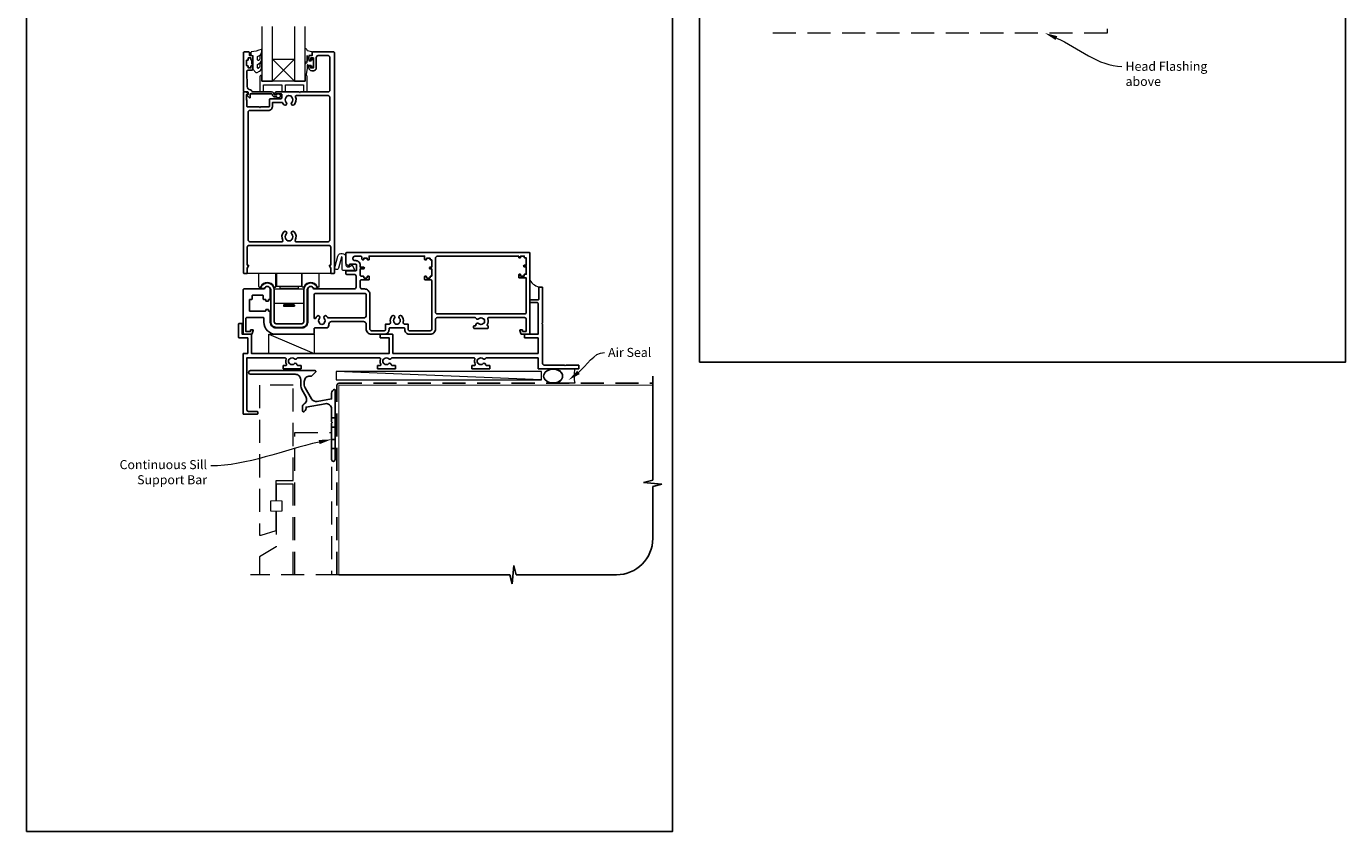
# Model space of a CAD drawing. Units: millimetres. Extents: x 23 to 1863, y -511 to 568.
# Drawn here: x 23 to 750, y -511 to -68 of the extents above; entities that cross this region are included whole.
import ezdxf

# ---------------------------------------------------------------- set-up
doc = ezdxf.new("R2010")
doc.units = ezdxf.units.MM
doc.header["$MEASUREMENT"] = 0
doc.linetypes.add('DASHED', pattern=[19.05, 12.7, -6.35])
doc.layers.get('Defpoints').update_dxf_attribs({"color": 1})
doc.layers.add('APL Joinery', color=2, linetype='Continuous')
doc.styles.add('General notes', font='arial.ttf', dxfattribs={"height": 3.5})

# ---------------------------------------------------------------- blocks, each defined once
blk = doc.blocks.new('*U40')
at = {"layer": 'APL Joinery', "color": 250, "lineweight": 5}
blk.add_line((112.64, 2), (-0.51, 6.6), dxfattribs=at)
at = {"layer": 'APL Joinery', "color": 2, "lineweight": 25, "flags": 128}
blk.add_lwpolyline([(-19.33, -3.47), (-17.1, -7.34, -0.400906), (-18.08, -11.37, 0.255755), (-19, -13.05), (-19, -15.2, 0.668179), (-18.15, -15.55), (-17.59, -14.99, 0.198912), (-17, -13.58), (-17, -13.05), (-6.52, -11.21, -0.466308), (-3, -14.16), (-3, -21.08, 0.198912), (-2.94, -21.22), (-2.6, -21.56), (-2.94, -21.9, 0.198912), (-3, -22.04), (-3, -42, 1), (-1, -42), (-1, -3.86, 0.668179), (-1.85, -3.5), (-2.41, -4.06, 0.198912), (-3, -5.48), (-3, -8.55), (-10.99, -9.96, -0.315299), (-14.11, -8.51), (-17.6, -2.47, -0.131652), (-18, -0.97), (-18, 1, -0.414214), (-15, 4), (-14.1, 4, 0.198912), (-13.93, 4.07), (-11.85, 6.15, 0.668179), (-12.21, 7), (-47.7, 7, 1), (-47.7, 5), (-23, 5, -0.414214), (-20, 2), (-20, -0.97, 0.131652)], format="xyb", close=True, dxfattribs=at)
at = {"layer": 'APL Joinery', "color": 7, "lineweight": 15}
blk.add_lwpolyline([(112.64, 6.6), (-0.51, 6.6), (-0.51, 2), (112.64, 2)], close=True, dxfattribs=at)
at = {"layer": 'APL Joinery', "color": 2, "lineweight": 25, "ltscale": 10}
for points in [[(-3, -19.06), (-1, -19.06)], [(-3, -24.06), (-1, -24.06)], [(-3, -30.86), (-1, -30.86)], [(-3, -35.86), (-1, -35.86)]]:
    blk.add_lwpolyline(points, dxfattribs=at)
blk = doc.blocks.new('sealant')
at = {"layer": 'APL Joinery', "color": 9, "lineweight": 20}
blk.add_lwpolyline([(-10.46, -7), (0, -7, -0.106806), (0, 0), (-10.46, 0)], format="xyb", dxfattribs=at)
at = {"layer": 'APL Joinery', "color": 9, "lineweight": 20, "extrusion": (0, 0, -1)}
blk.add_ellipse((-10.46, -3.5), major_axis=(4.77, 0), ratio=0.733157, start_param=-1.570796, end_param=1.570796, dxfattribs=at)
at = {"layer": 'APL Joinery', "color": 7, "lineweight": 25}
blk.add_ellipse((-10.46, -3.5), major_axis=(-4.56, 0), ratio=0.728665, dxfattribs=at)

msp = doc.modelspace()

# ---------------------------------------------------------------- linework, layer by layer
at = {"layer": 'APL Joinery', "color": 7, "lineweight": 20}
for p, q in [((152.91, -67.93), (152.91, -97.93)), ((158.91, -97.93), (158.91, -67.93)), ((170.91, -67.93), (170.91, -97.93)), ((176.91, -97.93), (176.91, -67.93)), ((152.91, -97.93), (158.91, -97.93)), ((170.91, -97.93), (176.91, -97.93))]:
    msp.add_line(p, q, dxfattribs=at)
at = {"layer": 'APL Joinery', "color": 8, "lineweight": 5}
for p, q in [((158.91, -85.93), (170.91, -97.93)), ((170.91, -85.93), (158.91, -97.93))]:
    msp.add_line(p, q, dxfattribs=at)
at = {"layer": 'APL Joinery', "color": 252, "lineweight": 15}
for p, q in [((191.16, -203.93), (144.66, -203.93)), ((151.21, -211.08), (151.21, -203.93)), ((160.71, -211.08), (160.71, -203.93)), ((161.11, -203.93), (161.11, -210.93)), ((174.71, -203.93), (174.71, -210.93)), ((175.11, -211.08), (175.11, -203.93)), ((184.61, -211.08), (184.61, -203.93)), ((151.51, -211.38), (151.93, -211.38)), ((160.31, -212.43), (159.81, -212.93)), ((159.81, -212.93), (159.81, -219.93)), ((159.99, -211.38), (160.41, -211.38)), ((160.31, -212.43), (175.51, -212.43)), ((161.11, -210.93), (174.71, -210.93)), ((162.81, -210.93), (162.81, -211.93)), ((162.81, -211.93), (173.01, -211.93)), ((163.81, -211.93), (163.81, -212.43)), ((172.01, -211.93), (172.01, -212.43)), ((173.01, -210.93), (173.01, -211.93)), ((175.83, -211.38), (175.41, -211.38)), ((175.51, -212.43), (176.01, -212.93)), ((176.01, -212.93), (176.01, -219.93)), ((184.31, -211.38), (183.89, -211.38)), ((159.81, -219.93), (160.31, -220.43)), ((175.51, -220.43), (160.31, -220.43)), ((164.81, -220.43), (164.81, -220.68)), ((164.81, -220.68), (171.01, -220.68)), ((164.81, -221.43), (171.01, -221.43)), ((164.81, -221.43), (164.81, -221.93)), ((164.81, -221.93), (171.01, -221.93)), ((165.31, -220.68), (165.31, -221.43)), ((170.51, -220.68), (170.51, -221.43)), ((171.01, -220.43), (171.01, -220.68)), ((171.01, -221.43), (171.01, -221.93)), ((176.01, -219.93), (175.51, -220.43)), ((156.71, -237.43), (181.71, -247.93))]:
    msp.add_line(p, q, dxfattribs=at)
at = {"layer": 'APL Joinery', "color": 9, "ltscale": 0.7}
for p, q in [((368.36, -317.72), (368.36, -260.43)), ((363.36, -318.97), (368.36, -317.72)), ((373.36, -319.97), (363.36, -318.97)), ((368.36, -321.22), (373.36, -319.97)), ((368.36, -349.86), (368.36, -321.22)), ((195.36, -369.86), (289.61, -369.86)), ((289.61, -369.86), (290.86, -374.86)), ((290.86, -374.86), (291.86, -364.86)), ((291.86, -364.86), (293.11, -369.86)), ((293.11, -369.86), (348.36, -369.86))]:
    msp.add_line(p, q, dxfattribs=at)
at = {"layer": 'APL Joinery', "color": 8, "linetype": 'DASHED', "lineweight": 5}
for points in [[(429.72, -12.06), (618.72, -12.06), (618.72, -71.49), (429.72, -71.49)], [(170.16, -265.43), (151.66, -265.43), (151.66, -348.02), (152.66, -348.02), (160.91, -345.54), (160.91, -335.02), (157.91, -334.86), (157.91, -329.17), (160.91, -329.02), (160.91, -318.02), (170.16, -318.02), (170.16, -265.29)], [(171.16, -369.86), (171.16, -291.43), (191.36, -291.43), (191.36, -369.86)], [(170.16, -369.86), (170.16, -320.02), (160.91, -320.02), (160.91, -329.02), (163.91, -329.17), (163.91, -334.86), (160.91, -335.02), (160.91, -354.52), (151.66, -360.02), (151.66, -369.86)], [(195.36, -369.86), (146.66, -369.86)]]:
    msp.add_lwpolyline(points, dxfattribs=at)
at = {"layer": 'APL Joinery', "color": 252, "lineweight": 15}
for points in [[(176.91, -87.04), (176.91, -80.18, -0.767327), (177.38, -80.06), (177.93, -81.02), (180.44, -81.69, -0.362696), (180.62, -81.95), (180.46, -83.93), (178.91, -83.93), (178.91, -86.83), (180.16, -86.83), (180.42, -86.01, -0.664018), (180.88, -85.96, -0.25), (180.88, -90.2, -0.664018), (180.42, -90.16), (180.16, -89.33), (178.61, -89.33), (178.34, -89.06, 0.668179), (177.91, -89.24), (177.91, -90.86), (177.41, -94.27, -0.929472), (176.91, -94.24), (176.91, -88.77, -0.356394), (177.71, -87.79, 0.356394), (177.91, -87.54), (177.91, -83.96, 1), (177.86, -83.96), (177.86, -87.04, -1), (176.91, -87.04)], [(150.53, -90.38, 0.493145), (151.16, -90.87, -0.493145), (150.53, -90.38), (150.53, -88.8), (151.61, -88.17, 0.267949), (152.91, -85.92), (152.91, -84.4, 1), (151.91, -84.4), (151.91, -85.6, -0.339454), (151.17, -86.56), (151.16, -86.56, -0.493145), (150.53, -86.08), (150.53, -84.49), (151.66, -83.85, 0.267949), (152.91, -81.68), (152.91, -80.73, 0.536175), (152.56, -80.5, -0.070331), (147.13, -81.93, 0.380342), (146.91, -82.18), (146.91, -83.43, 0.414214), (147.41, -83.93), (147.91, -83.93), (147.91, -86.73), (147.16, -86.73), (147.16, -88.23), (147.91, -89.53), (147.91, -91.39), (149.68, -93.16, 0.339454), (150.28, -93.24), (151.61, -92.48, 0.267949), (152.91, -90.22), (152.91, -88.7, 1), (151.91, -88.7), (151.91, -89.9, -0.339454), (151.17, -90.86), (151.16, -90.87)]]:
    msp.add_lwpolyline(points, format="xyb", dxfattribs=at)
at = {"layer": 'APL Joinery', "color": 2, "lineweight": 25}
for points in [[(145.91, -188.43), (189.91, -188.43, -0.414214), (190.91, -189.43), (190.91, -199.32), (190.41, -199.32, 0.57735), (190.19, -199.69), (190.91, -200.93), (190.91, -203.68, 0.414214), (191.16, -203.93), (192.66, -203.93, 0.414214), (192.91, -203.68), (192.91, -82.18, 0.414214), (192.66, -81.93), (180.81, -81.93, 0.414214), (180.61, -82.13), (180.61, -83.93), (179.41, -83.93, 0.414214), (178.91, -84.43), (178.91, -85.98, 1), (179.91, -85.98), (179.91, -85.23), (181.41, -85.23), (181.41, -90.73), (179.91, -90.73), (179.91, -89.98, 1), (178.91, -89.98), (178.91, -90.73, 0.414214), (180.41, -92.23), (181.41, -92.23, 0.414214), (182.91, -90.73), (182.91, -84.93, -0.414214), (183.91, -83.93), (189.41, -83.93, -0.414214), (190.41, -84.93), (190.41, -102.93, -0.414214), (189.41, -103.93), (174.31, -103.93), (173.91, -104.33), (173.51, -103.93), (160.91, -103.93, 1), (160.91, -104.93), (163.41, -104.93, -0.414214), (163.91, -105.43), (163.91, -107.23, -0.414214), (163.41, -107.73), (157.61, -107.73, 0.414214), (157.11, -108.23), (157.11, -111.88, -0.414214), (156.86, -112.13), (152.31, -112.13), (151.91, -112.53), (151.51, -112.13), (144.91, -112.13, -0.414214), (144.71, -111.93), (144.71, -108.43), (144.41, -108.43), (144.41, -105.43), (145.16, -105.43, 0.474498), (145.4, -105.13, 0.356394), (143.94, -103.93), (143.16, -103.93, 0.414214), (142.91, -104.18), (142.91, -203.68, 0.414214), (143.16, -203.93), (144.66, -203.93, 0.414214), (144.91, -203.68), (144.91, -200.93), (145.63, -199.69, 0.57735), (145.41, -199.32), (144.91, -199.32), (144.91, -189.43, -0.414214)], [(159.91, -106.63, -0.414214), (158.81, -105.53, 0.414214), (158.31, -105.03), (146.51, -105.03), (146.51, -106.99, -0.668179), (146.08, -107.17), (144.98, -106.07, -0.414214), (144.98, -105.71), (145.41, -105.29), (145.41, -104.18, 0.414214), (145.16, -103.93), (143.2, -103.93, -0.414214), (142.91, -103.64), (142.91, -82.18, -0.414214), (143.16, -81.93), (145.71, -81.93, -0.414214), (146.21, -82.43), (146.21, -83.93), (147.41, -83.93, -0.414214), (147.91, -84.43), (147.91, -85.98, -1), (146.91, -85.98), (146.91, -85.23), (145.41, -85.23), (145.41, -86.23, -0.414214), (145.16, -86.48), (144.66, -86.48, 0.414214), (144.41, -86.73), (144.41, -89.23, 0.414214), (144.66, -89.48), (145.16, -89.48, -0.414214), (145.41, -89.73), (145.41, -90.73), (146.91, -90.73), (146.91, -89.98, -1), (147.91, -89.98), (147.91, -91.53, -0.414214), (147.41, -92.03), (145.15, -92.03, 0.421628), (144.65, -92.54), (144.86, -100.88, 0.374224), (146.63, -102.82, -0.381437), (147.61, -103.91), (147.61, -103.93), (158.31, -103.93, -0.414214), (159.91, -105.53), (161.05, -105.53, -3.927183), (161.05, -106.63)], [(146.41, -186.43), (164.13, -186.43, 0.581749), (164.56, -185.68, -0.339331), (165.11, -180.96, -1), (166.4, -182.22, 0.406262), (166.4, -185.15, -0.164836), (166.65, -185.67, 0.289735), (169.17, -185.67, -0.164836), (169.41, -185.15, 0.406262), (169.41, -182.22, -1), (170.7, -180.96, -0.339331), (171.26, -185.68, 0.581749), (171.69, -186.43), (189.41, -186.43, 0.414214), (190.41, -185.43), (190.41, -106.93, 0.414214), (189.41, -105.93), (171.9, -105.93, 0.547843), (171.45, -106.64, -0.310907), (170.7, -111, -1), (169.41, -109.75, 0.406262), (169.41, -106.82, -0.164836), (169.17, -106.3, 0.289735), (166.65, -106.3, -0.164836), (166.4, -106.82, 0.406262), (166.4, -109.75, -1), (165.11, -111, -0.081349), (164.39, -109.97, 0.337544), (163.85, -109.69, -0.044641), (163.41, -109.73), (158.91, -109.73), (158.91, -111.63, -0.414214), (156.41, -114.13), (146.41, -114.13, 0.414214), (145.41, -115.13), (145.41, -185.43, 0.414214)], [(274.93, -228.84, 0.143225), (275.38, -229.07, -0.295977), (275.38, -231.3, 0.143225), (274.93, -231.53, -0.39736), (272.39, -231.53, 0.657763), (270.87, -232.18), (270.87, -232.43, -0.414214), (270.62, -232.68), (269.91, -232.68, 0.414214), (269.66, -232.93), (269.66, -233.93, 0.414214), (269.91, -234.18), (277.41, -234.18, 0.414214), (277.66, -233.93), (277.66, -232.93, 0.414214), (277.41, -232.68), (277.32, -232.68, -0.586409), (277.11, -232.3, 0.222309), (277.5, -228.89, -0.512735), (277.97, -228.23), (297.66, -228.23, -0.414214), (298.66, -229.23), (298.66, -235.73, -0.414214), (298.46, -235.93), (296.86, -235.93, -0.414214), (296.66, -235.73), (296.66, -235.18, 0.414214), (296.41, -234.93), (295.41, -234.93, 0.493145), (295.17, -235.25), (295.65, -237.06, 0.339454), (296.14, -237.43), (300.41, -237.43, 0.414214), (300.66, -237.18), (300.66, -192.63, 0.414214), (300.46, -192.43), (199.66, -192.43, 0.414214), (199.16, -192.93), (199.16, -198.16, 0.198912), (199.25, -198.37), (200.73, -199.86, 0.668179), (201.16, -199.68), (201.16, -199.08, -0.414214), (201.41, -198.83), (204.66, -198.83, -0.414214), (205.16, -199.33), (205.16, -201.93, -0.414214), (204.66, -202.43), (199.66, -202.43, 0.414214), (199.16, -202.93), (199.16, -203.93, 0.414214), (199.66, -204.43), (203.86, -204.43, -0.414214), (204.86, -205.43), (204.86, -211.43, -0.414214), (203.86, -212.43), (181.47, -212.43, 0.898457), (178.21, -212.78), (178.21, -230.73, -0.414214), (175.01, -233.93), (160.81, -233.93, -0.414214), (157.61, -230.73), (157.61, -224.88, 0.414214), (157.41, -224.68), (156.81, -224.68, -0.414214), (156.61, -224.48), (156.61, -223.88, 0.414214), (156.41, -223.68), (155.31, -223.68, 0.414214), (155.11, -223.88), (155.11, -224.48, -0.414214), (154.91, -224.68), (146.16, -224.68), (146.16, -218.38, -0.414214), (146.36, -218.18), (147.46, -218.18, 0.414214), (147.66, -217.98), (147.66, -216.13, -0.414214), (147.86, -215.93), (153.41, -215.93, -0.414214), (153.61, -216.13), (153.61, -217.98, 0.414214), (153.81, -218.18), (154.91, -218.18, -0.414214), (155.11, -218.38), (155.11, -218.98, 0.414214), (155.31, -219.18), (156.41, -219.18, 0.414214), (156.61, -218.98), (156.61, -218.38, -0.414214), (156.81, -218.18), (157.41, -218.18, 0.414214), (157.61, -217.98), (157.61, -212.78, 0.898457), (154.35, -212.43), (143.16, -212.43, 0.414214), (142.66, -212.93), (142.66, -237.23, 0.414214), (142.86, -237.43), (147.18, -237.43, 0.339454), (147.67, -237.06), (148.15, -235.25, 0.493145), (147.91, -234.93), (146.91, -234.93, 0.414214), (146.66, -235.18), (146.66, -235.93), (144.16, -235.93), (144.16, -228.68, -0.414214), (144.66, -228.18), (153.61, -228.18, -0.414214), (154.11, -228.68), (154.11, -230.73, 0.414214), (160.81, -237.43), (181.21, -237.43, 0.414214), (181.71, -236.93), (181.71, -234.43, -0.414214), (182.21, -233.93), (188.36, -233.93, 0.414214), (189.86, -232.43), (189.86, -231.93, -0.414214), (191.36, -230.43), (208.96, -230.43, -0.414214), (210.46, -231.93), (210.46, -234.43, 0.414214), (213.46, -237.43), (220.56, -237.43, 0.414214), (223.06, -234.93), (223.06, -234.18, -0.414214), (223.31, -233.93), (231.41, -233.93, -0.414214), (231.66, -234.18), (231.66, -234.93, 0.414214), (234.16, -237.43), (245.66, -237.43, 0.414214), (248.66, -234.43), (248.66, -229.23, -0.414214), (249.66, -228.23), (270.48, -228.23, -0.300336), (270.94, -228.54, 0.521729), (272.39, -228.84, -0.39736)], [(246.66, -207.93, 0.414214), (246.16, -207.43), (242.91, -207.43, -0.414214), (242.66, -207.18), (242.66, -205.68, -0.414214), (242.91, -205.43), (243.41, -205.43, -0.414214), (243.66, -205.68), (243.66, -206.23, 0.414214), (243.86, -206.43), (245.46, -206.43, 0.414214), (245.66, -206.23), (245.66, -205.63, -0.414214), (245.86, -205.43), (246.46, -205.43, 0.414214), (246.66, -205.23), (246.66, -201.53, 0.414214), (246.46, -201.33), (245.66, -201.33, -1), (245.66, -200.53), (246.46, -200.53, 0.414214), (246.66, -200.33), (246.66, -196.63, 0.414214), (246.46, -196.43), (245.86, -196.43, -0.414214), (245.66, -196.23), (245.66, -195.63, 0.414214), (245.46, -195.43), (243.86, -195.43, 0.414214), (243.66, -195.63), (243.66, -196.18, -0.414214), (243.41, -196.43), (242.91, -196.43, -0.414214), (242.66, -196.18), (242.66, -194.33), (212.06, -194.33), (212.06, -196.23, -0.414214), (211.86, -196.43), (211.26, -196.43, -0.414214), (211.06, -196.23), (211.06, -195.63, 0.414214), (210.86, -195.43), (209.26, -195.43, 0.414214), (209.06, -195.63), (209.06, -196.23, -0.414214), (208.86, -196.43), (208.56, -196.43, -0.414214), (208.06, -195.93), (208.06, -194.93, 0.414214), (207.56, -194.43), (204.16, -194.43, 0.414214), (203.16, -195.43), (203.16, -195.83, 0.414214), (204.16, -196.83), (204.66, -196.83, -0.414214), (207.16, -199.33), (207.16, -200.53), (209.06, -200.53, -1), (209.06, -201.33), (207.16, -201.33), (207.16, -204.93, 0.414214), (207.66, -205.43), (208.86, -205.43, -0.414214), (209.06, -205.63), (209.06, -206.23, 0.414214), (209.26, -206.43), (210.86, -206.43, 0.414214), (211.06, -206.23), (211.06, -205.63, -0.414214), (211.26, -205.43), (211.86, -205.43, -0.414214), (212.06, -205.63), (212.06, -207.23, -0.414214), (211.86, -207.43), (207.66, -207.43, 0.414214), (207.16, -207.93), (207.16, -211.43, 0.414214), (208.16, -212.43), (209.46, -212.43, -0.414214), (212.46, -215.43), (212.46, -234.43, 0.414214), (213.46, -235.43), (220.56, -235.43, 0.414214), (221.06, -234.93), (221.06, -231.93), (222.84, -231.93, 0.486024), (223.81, -230.7, -0.260822), (224.77, -227.26, -0.949537), (226.01, -228.56, 0.397284), (226.01, -231.1, -0.143225), (226.24, -231.55, 0.295977), (228.48, -231.55, -0.143225), (228.71, -231.1, 0.397284), (228.71, -228.56, -0.949537), (229.95, -227.26, -0.260822), (230.91, -230.7, 0.486024), (231.88, -231.93), (233.66, -231.93), (233.66, -234.93, 0.414214), (234.16, -235.43), (245.66, -235.43, 0.414214), (246.66, -234.43)], [(248.66, -195.43), (248.66, -225.23, 0.414214), (249.66, -226.23), (297.66, -226.23, 0.414214), (298.66, -225.23), (298.66, -206.33), (294.81, -206.33, -0.414214), (294.56, -206.08), (294.56, -204.58, -0.414214), (294.81, -204.33), (295.31, -204.33, -0.414214), (295.56, -204.58), (295.56, -205.33), (297.56, -205.33), (297.56, -204.58, -0.414214), (297.81, -204.33), (298.66, -204.33), (298.66, -200.23), (297.56, -200.23, -1), (297.56, -199.43), (298.66, -199.43), (298.66, -195.33), (297.81, -195.33, -0.414214), (297.56, -195.08), (297.56, -194.33), (295.56, -194.33), (295.56, -195.08, -0.414214), (295.31, -195.33), (294.81, -195.33, -0.414214), (294.56, -195.08), (294.56, -194.43), (249.66, -194.43, 0.414214)], [(176.01, -212.98), (176.01, -230.63, -0.414214), (175.01, -231.63), (160.81, -231.63, -0.414214), (159.81, -230.63), (159.81, -212.98, 0.87631), (152.24, -211.98, 0.493614), (152.44, -212.23), (154.14, -212.23, 0.279169), (154.32, -212.12, -0.784046), (157.81, -212.98), (157.81, -230.63, 0.414214), (160.81, -233.63), (175.01, -233.63, 0.414214), (178.01, -230.63), (178.01, -212.98, -0.784046), (181.5, -212.12, 0.279169), (181.68, -212.23), (183.38, -212.23, 0.493614), (183.58, -211.98, 0.87631)], [(320.16, -254.83), (320.56, -254.43), (327.41, -254.43, -0.414214), (327.66, -254.68), (327.66, -256.18, -0.414214), (327.41, -256.43), (305.41, -256.43, -0.414214), (305.16, -256.18), (305.16, -250.43), (276.63, -250.43, 0.298217), (276.17, -250.73, -0.526469), (274.96, -250.97, 0.403932), (272.39, -250.94, -0.143225), (271.94, -251.17, 0.295977), (271.94, -253.4, -0.143225), (272.39, -253.63, 0.403932), (274.96, -253.6, -0.665907), (276.24, -254.13, 0.414214), (276.74, -254.63), (278.41, -254.63, -0.414214), (278.66, -254.88), (278.66, -256.18, -0.414214), (278.41, -256.43), (268.91, -256.43, -0.414214), (268.66, -256.18), (268.66, -254.88, -0.414214), (268.91, -254.63), (270.06, -254.63, 0.56106), (270.5, -253.9, -0.206414), (270.31, -251.1, 0.517638), (269.84, -250.43), (224.63, -250.43, 0.298217), (224.17, -250.73, -0.526469), (222.96, -250.97, 0.403932), (220.39, -250.94, -0.143225), (219.94, -251.17, 0.295977), (219.94, -253.4, -0.143225), (220.39, -253.63, 0.403932), (222.96, -253.6, -0.665907), (224.24, -254.13, 0.414214), (224.74, -254.63), (226.41, -254.63, -0.414214), (226.66, -254.88), (226.66, -256.18, -0.414214), (226.41, -256.43), (216.91, -256.43, -0.414214), (216.66, -256.18), (216.66, -254.88, -0.414214), (216.91, -254.63), (218.06, -254.63, 0.56106), (218.5, -253.9, -0.206414), (218.31, -251.1, 0.517638), (217.84, -250.43), (172.63, -250.43, 0.298217), (172.17, -250.73, -0.526469), (170.96, -250.97, 0.403932), (168.39, -250.94, -0.143225), (167.94, -251.17, 0.295977), (167.94, -253.4, -0.143225), (168.39, -253.63, 0.403932), (170.96, -253.6, -0.665907), (172.24, -254.13, 0.414214), (172.74, -254.63), (174.41, -254.63, -0.414214), (174.66, -254.88), (174.66, -256.18, -0.414214), (174.41, -256.43), (164.91, -256.43, -0.414214), (164.66, -256.18), (164.66, -254.88, -0.414214), (164.91, -254.63), (166.06, -254.63, 0.56106), (166.5, -253.9, -0.206414), (166.31, -251.1, 0.517638), (165.84, -250.43), (144.66, -250.43), (144.66, -278.93, 0.414214), (145.66, -279.93), (150.41, -279.93, -0.414214), (150.66, -280.18), (150.66, -281.18, -0.414214), (150.41, -281.43), (142.91, -281.43, -0.414214), (142.66, -281.18), (142.66, -248.18, -0.414214), (142.91, -247.93), (145.16, -247.93), (145.16, -239.43), (140.41, -239.43, -0.414214), (140.16, -239.18), (140.16, -231.68, -0.414214), (140.41, -231.43), (141.91, -231.43, -0.414214), (142.16, -231.68), (142.16, -237.43), (146.91, -237.43, -0.414214), (147.16, -237.68), (147.16, -247.93), (223.16, -247.93), (223.16, -239.43), (218.41, -239.43, -0.414214), (218.16, -239.18), (218.16, -237.68, -0.414214), (218.41, -237.43), (224.91, -237.43, -0.414214), (225.16, -237.68), (225.16, -247.93), (305.16, -247.93), (305.16, -239.43), (297.91, -239.43, -0.414214), (297.66, -239.18), (297.66, -237.68, -0.414214), (297.91, -237.43), (305.16, -237.43), (305.16, -220.43, 0.414214), (304.66, -219.93), (300.91, -219.93, -0.414214), (300.66, -219.68), (300.66, -218.68, -0.414214), (300.91, -218.43), (305.16, -218.43, 0.414214), (305.66, -217.93), (305.66, -211.68, -0.414214), (305.91, -211.43), (307.41, -211.43, -0.414214), (307.66, -211.68), (307.66, -231.03), (307.26, -231.43), (307.66, -231.83), (307.66, -253.43, 0.414214), (308.66, -254.43), (319.76, -254.43)], [(182.67, -228.47, -0.811954), (181.71, -228.26), (181.71, -215.93, -0.414214), (182.71, -214.93), (209.46, -214.93, -0.414214), (210.46, -215.93), (210.46, -226.93, -0.414214), (208.96, -228.43), (189.34, -228.43, 0.08343), (188.66, -227.43, 1), (187.36, -228.66, -0.39736), (187.36, -231.2, 0.143225), (187.13, -231.65, -0.295977), (184.89, -231.65, 0.143225), (184.66, -231.2, -0.39736), (184.66, -228.66, 1), (183.36, -227.43, 0.085914)]]:
    msp.add_lwpolyline(points, format="xyb", close=True, dxfattribs=at)
at = {"layer": 'APL Joinery', "color": 252, "lineweight": 15}
msp.add_lwpolyline([(147.91, -86.73), (147.91, -89.53)], dxfattribs=at)
at = {"layer": 'APL Joinery', "color": 7, "lineweight": 20}
msp.add_lwpolyline([(158.91, -85.93), (170.91, -85.93), (170.91, -97.93), (158.91, -97.93)], close=True, dxfattribs=at)
at = {"layer": 'APL Joinery', "color": 252, "lineweight": 15}
for points in [[(176.91, -94.93), (176.91, -97.93), (152.91, -97.93), (152.91, -94.93), (152.41, -94.93, 0.414214), (151.91, -95.43), (151.91, -103.93), (153.91, -103.93), (153.91, -99.93), (163.91, -99.93), (163.91, -103.93), (165.91, -103.93), (165.91, -99.93), (175.91, -99.93), (175.91, -103.93), (177.91, -103.93), (177.91, -95.43, 0.414214), (177.41, -94.93)], [(201.64, -199.98), (202.48, -199.26, -0.488498), (202.79, -199.32), (204.14, -202.02, -0.557537), (203.96, -202.31), (198.16, -202.31, -0.414214), (197.16, -201.31), (197.16, -195.01, 0.876976), (196.77, -194.96), (195.13, -201.09, -1), (193.19, -200.57), (194.84, -194.44, -0.876976), (199.16, -195.01), (199.16, -198.84, 0.641414)]]:
    msp.add_lwpolyline(points, format="xyb", close=True, dxfattribs=at)
msp.add_lwpolyline([(156.71, -237.43), (181.71, -237.43), (181.71, -247.93), (156.71, -247.93)], close=True, dxfattribs=at)
at = {"layer": 'APL Joinery', "color": 7, "lineweight": 25, "const_width": 0.3}
msp.add_lwpolyline([(308.66, -253.43), (308.66, -253.43), (308.66, -253.43), (308.66, -253.43)], dxfattribs=at)
at = {"layer": 'APL Joinery', "color": 8, "linetype": 'DASHED'}
msp.add_lwpolyline([(194.36, -369.86), (194.36, -265.43, -0.414214), (195.36, -264.43), (368.36, -264.43)], format="xyb", dxfattribs=at)
at = {"layer": 'APL Joinery', "color": 7, "const_width": 0.7}
msp.add_lwpolyline([(195.36, -369.86), (195.36, -265.43), (368.36, -265.43)], dxfattribs=at)
at = {"layer": 'APL Joinery', "color": 252, "lineweight": 15}
for centre, radius, start, end in [((155.96, -212.88), 4, 26.3878, 153.6122), ((179.86, -212.88), 4, 26.3878, 153.6122), ((307.26, -203.84), 7.61, 209.88313, 265.48189), ((151.51, -211.08), 0.3, 180, 270), ((151.93, -210.88), 0.5, 270, 333.6122), ((159.99, -210.88), 0.5, 206.3878, 270), ((160.41, -211.08), 0.3, 270, 0), ((175.41, -211.08), 0.3, 180, 270), ((175.83, -210.88), 0.5, 270, 333.6122), ((183.89, -210.88), 0.5, 206.3878, 270), ((184.31, -211.08), 0.3, 270, 0)]:
    msp.add_arc(centre, radius, start, end, dxfattribs=at)
at = {"layer": 'APL Joinery', "color": 9, "ltscale": 0.7}
msp.add_arc((348.36, -349.86), 20, 270, 0, dxfattribs=at)
at = {"layer": 'APL Joinery', "color": 0}
for points in [[(590.37, -75.34), (584.41, -71.49), (591.3, -73.19)], [(328.15, -259.35), (321.88, -262.69), (326.73, -257.5)]]:
    msp.add_solid(points, dxfattribs=at)
at = {"layer": 'APL Joinery', "color": 7, "lineweight": 5}
msp.add_solid([(184.27, -295.65), (191.36, -295.29), (184.77, -297.93)], dxfattribs=at)
at = {"layer": 'Defpoints', "color": 8}
for points in [[(394.19, -252.72), (750.19, -252.72), (750.19, 227.56), (394.19, 227.56)], [(23.19, -511.34), (379.19, -511.34), (379.19, -31.06), (23.19, -31.06)]]:
    msp.add_lwpolyline(points, close=True, dxfattribs=at)

# ---------------------------------------------------------------- block references
at = {"layer": 'APL Joinery'}
msp.add_blockref('*U40', (194.36, -264.43), dxfattribs=at)
at = {"layer": 'APL Joinery', "xscale": -1.143122026275981, "yscale": 1.143122026275981, "zscale": 1.143122026275981, "rotation": 180}
msp.add_blockref('sealant', (325.41, -264.43), dxfattribs=at)

# ---------------------------------------------------------------- next in the draw order: texts
at = {"layer": 'APL Joinery', "color": 3, "char_height": 5, "attachment_point": 1, "style": 'General notes', "bg_fill": 3, "box_fill_scale": 1.5, "bg_fill_color": 9, "bg_fill_transparency": 0}
for s, insert, width in [('{\\C7;Head Flashing above}', (628.91, -87.3), 45.5886), ('{\\C0;Air Seal}', (343.74, -244.9), 28.8154)]:
    msp.add_mtext(s, dxfattribs=dict(at, insert=insert, width=width))
at = {"layer": 'APL Joinery', "color": 3, "lineweight": 5, "insert": (122.75, -306.7), "char_height": 5, "width": 61.542, "attachment_point": 3, "style": 'General notes', "bg_fill": 3, "box_fill_scale": 1.5, "bg_fill_color": 9, "bg_fill_transparency": 0}
msp.add_mtext('{\\C7;Continuous Sill Support Bar}', dxfattribs=at)

# ---------------------------------------------------------------- next in the draw order: linework, layer by layer
at = {"layer": 'APL Joinery', "color": 0, "linetype": 'ByBlock', "lineweight": 13, "end_tangent": (1, 0)}
for points, start_tangent in [([(590.84, -74.26), (626.91, -89.84)], (0.918055, -0.396453)), ([(327.44, -258.42), (341.74, -247.44)], (0.793203, 0.608957))]:
    msp.add_spline(points, degree=3, dxfattribs=dict(at, start_tangent=start_tangent))
at = {"layer": 'APL Joinery', "color": 7, "linetype": 'ByBlock', "lineweight": 13, "start_tangent": (-0.976811, -0.214101), "end_tangent": (-1, 0)}
msp.add_spline([(184.52, -296.79), (124.75, -309.89)], degree=3, dxfattribs=at)

doc.saveas('drawing.dxf')
